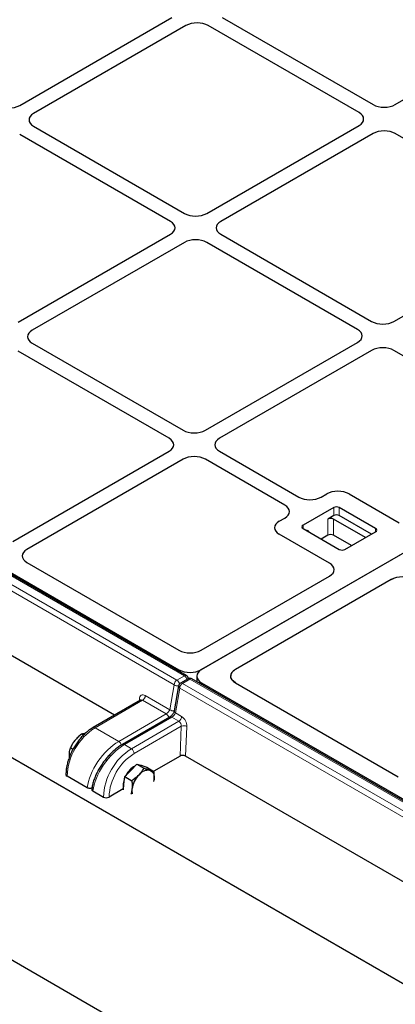
# Model space of a CAD drawing. Units: millimetres. Extents: x 0 to 420, y 0 to 297.
# Drawn here: x 273 to 289, y 123 to 165 of the extents above; entities that cross this region are included whole.
import ezdxf

# ---------------------------------------------------------------- set-up
doc = ezdxf.new("R2010")
doc.units = ezdxf.units.MM

msp = doc.modelspace()

# ---------------------------------------------------------------- linework, layer by layer
at = {"color": 8, "linetype": 'Continuous', "lineweight": 18}
for p, q in [((280.38989, 136.9217), (232.30894, 164.67824)), ((279.95615, 136.54234), (231.87521, 164.29888)), ((231.9929, 164.49579), (280.07384, 136.73925)), ((286.69326, 143.67763), (286.69326, 144.01786)), ((286.92897, 144.01786), (286.92897, 143.67763)), ((286.44283, 142.85261), (286.44283, 143.53306)), ((286.67853, 143.53306), (286.67853, 142.85261)), ((285.3969, 143.26948), (285.3969, 143.13342)), ((285.64734, 143.00579), (285.63358, 142.99679)), ((285.64734, 143.00579), (285.64734, 142.98884)), ((288.46103, 142.99735), (288.46103, 143.13342)), ((280.16406, 137.10842), (280.16406, 137.17378)), ((281.0977, 137.17378), (281.0977, 137.17335)), ((280.07384, 136.73925), (280.38989, 136.9217)), ((280.62791, 136.78429), (280.31186, 136.60184)), ((328.70885, 109.02775), (280.62791, 136.78429)), ((279.77186, 135.48797), (279.95615, 136.54234)), ((280.19417, 136.40493), (280.00987, 135.35056)), ((328.27511, 108.6484), (280.19417, 136.40493)), ((280.31186, 136.60184), (328.3928, 108.8453)), ((281.11614, 136.62416), (281.11614, 136.5588)), ((278.62443, 135.88552), (276.62097, 134.72894)), ((278.49077, 135.86471), (278.49406, 135.93918)), ((279.62277, 135.30918), (278.62443, 135.88552)), ((278.74212, 136.08243), (279.77186, 135.48797)), ((277.61932, 134.15261), (279.62277, 135.30918)), ((279.86079, 135.17178), (277.85733, 134.01521)), ((280.15649, 135.00107), (279.86079, 135.17178)), ((280.00987, 135.35056), (280.27418, 135.19798)), ((277.61932, 134.15261), (276.62097, 134.72894)), ((278.15303, 133.8445), (280.15649, 135.00107)), ((280.26199, 134.78982), (278.27088, 133.64038)), ((280.2064, 133.53292), (280.26199, 134.78982)), ((280.49753, 134.7826), (280.44227, 133.53301)), ((277.85733, 134.01521), (278.15303, 133.8445)), ((276.29174, 132.19742), (275.44246, 132.6877)), ((276.52976, 132.06002), (276.97452, 131.80326))]:
    msp.add_line(p, q, dxfattribs=at)
at = {"color": 7, "linetype": 'Continuous', "lineweight": 25}
for p, q in [((280.47321, 136.92995), (232.39227, 164.68649)), ((232.79718, 164.5181), (280.16406, 137.17378)), ((273.44132, 160.98796), (279.86549, 164.69656)), ((329.07228, 164.86892), (281.0977, 137.17378)), ((329.05384, 164.85827), (281.11614, 137.18443)), ((281.98552, 164.69656), (288.35078, 161.02198)), ((289.29229, 161.02198), (295.71647, 164.73057)), ((280.45475, 164.35639), (274.03057, 160.64779)), ((287.76152, 160.68181), (281.39627, 164.35639)), ((222.44567, 162.72288), (328.41973, 101.54536)), ((277.44699, 135.26215), (232.1233, 161.42696)), ((328.41973, 92.98758), (212.33636, 160.00108)), ((274.03057, 160.10426), (280.39582, 156.42968)), ((281.33734, 156.42968), (287.76152, 160.13828)), ((279.80657, 156.08951), (273.44132, 159.76409)), ((288.35078, 159.79811), (281.9266, 156.08951)), ((295.65755, 156.12353), (289.29229, 159.79811)), ((273.38239, 151.83738), (279.80657, 155.54598)), ((281.9266, 155.54598), (288.29185, 151.8714)), ((289.23337, 151.8714), (295.65755, 155.58)), ((280.39582, 155.20581), (273.97165, 151.49721)), ((287.70259, 151.53123), (281.33734, 155.20581)), ((273.97165, 150.95369), (280.3369, 147.27911)), ((281.27842, 147.27911), (287.70259, 150.98771)), ((279.74764, 146.93894), (273.38239, 150.61352)), ((288.29185, 150.64754), (281.86767, 146.93894)), ((295.64879, 146.94399), (289.23337, 150.64754)), ((273.15545, 142.58982), (279.74764, 146.39541)), ((281.86767, 146.39541), (285.22077, 144.45971)), ((280.3369, 146.05524), (273.7447, 142.24965)), ((284.63152, 144.11954), (281.27842, 146.05524)), ((286.16229, 144.45971), (286.39928, 144.59652)), ((287.3408, 144.59652), (289.4616, 143.37221)), ((286.69326, 144.01786), (285.3969, 143.26948)), ((288.46103, 143.13342), (286.92897, 144.01786)), ((284.39452, 143.4392), (284.63152, 143.57601)), ((286.69326, 143.67763), (286.44283, 143.53306)), ((288.03377, 142.7507), (286.67853, 143.53306)), ((288.28421, 142.89527), (286.92897, 143.67763)), ((285.3969, 143.13342), (286.92897, 142.24897)), ((287.16467, 142.24897), (288.46103, 142.99735)), ((286.51532, 141.67136), (284.39452, 142.89567)), ((286.44283, 142.85261), (286.16308, 142.69111)), ((287.44442, 142.41047), (286.67853, 142.85261)), ((273.74075, 141.70631), (280.16406, 137.99821)), ((281.0977, 137.99821), (286.51928, 141.12802)), ((289.11903, 140.97996), (282.54425, 137.18443)), ((289.11903, 140.97996), (289.22084, 141.02808)), ((280.54458, 136.79254), (280.22853, 136.61009)), ((328.79218, 109.03601), (280.71123, 136.79254)), ((280.91629, 136.90429), (280.91629, 136.67417)), ((282.3503, 136.93472), (282.3444, 136.90429)), ((282.34446, 136.90962), (282.3444, 136.90429)), ((282.54425, 136.62416), (282.39639, 136.75238)), ((280.14768, 136.49445), (279.96339, 135.44008)), ((281.11614, 136.62416), (328.48303, 109.27984)), ((282.54425, 136.62416), (289.41774, 132.65618)), ((278.53748, 135.89168), (276.53764, 134.7372)), ((279.77747, 135.18003), (277.77401, 134.02346)), ((276.13069, 134.41574), (276.05025, 134.46218)), ((275.68783, 133.81284), (275.57884, 133.87575)), ((275.54511, 133.49983), (275.53674, 133.58577)), ((280.2064, 133.53292), (279.09972, 132.89405)), ((325.76595, 107.36821), (280.44227, 133.53301)), ((278.12623, 132.93044), (278.37777, 133.19567)), ((278.37777, 133.19567), (278.67744, 133.02267)), ((278.37777, 133.19567), (278.59355, 133.12868)), ((278.59355, 133.12868), (278.80932, 133.06169)), ((278.61786, 133.12113), (278.60419, 133.12902)), ((278.80932, 133.06169), (279.10899, 132.8887)), ((276.29174, 132.19742), (275.44246, 132.6877)), ((277.83892, 132.33301), (277.87469, 132.66522)), ((277.87469, 132.66522), (278.12623, 132.93044)), ((277.87469, 132.66522), (278.17435, 132.49223)), ((279.10327, 132.46633), (279.11532, 132.53218)), ((279.10444, 132.46135), (279.11532, 132.53218)), ((276.48235, 132.14968), (276.4806, 132.13627)), ((277.81445, 132.15207), (277.21022, 131.80326)), ((277.81509, 132.11162), (277.83892, 132.33301)), ((276.52976, 132.06002), (276.97452, 131.80326))]:
    msp.add_line(p, q, dxfattribs=at)
at = {"color": 7, "linetype": 'Continuous', "lineweight": 25, "flags": 128}
for points in [[(278.49251, 133.16005), (278.5715, 133.14451), (278.60419, 133.12902)], [(278.93532, 132.93138), (278.98164, 132.91112), (279.02226, 132.88099), (279.05647, 132.8415), (279.08369, 132.79333), (279.10346, 132.73729), (279.11543, 132.67435), (279.11941, 132.60559), (279.11532, 132.53218)]]:
    msp.add_lwpolyline(points, dxfattribs=at)
at = {"color": 7, "linetype": 'Continuous', "lineweight": 25}
for centre, radius, start, end in [((286.81112, 143.79041), 0.25617, 62.609672, 117.390328), ((286.56068, 143.30561), 0.25617, 62.609672, 117.390328), ((286.81112, 143.45018), 0.25617, 62.609672, 117.390328), ((285.42272, 143.20145), 0.07277, 110.783421, 249.216579), ((288.43521, 143.06538), 0.07277, 290.783421, 69.216579), ((286.56068, 142.62516), 0.25617, 62.609672, 117.390328), ((287.04682, 142.47643), 0.25617, 242.609672, 297.390328), ((280.38989, 136.78561), 0.16667, 4.465016, 60.002688), ((280.62791, 136.6482), 0.16667, 60.002688, 119.997312), ((280.31186, 136.46575), 0.16667, 119.997312, 170.085401), ((278.90863, 132.1839), 1.12113, 136.836147, 151.812483), ((278.64707, 132.44468), 0.75204, 117.827042, 137.695392), ((278.87073, 132.4337), 0.50186, 82.605777, 143.367508), ((275.47705, 132.76405), 0.08382, 185.694799, 245.625342), ((278.578, 132.28912), 0.77575, 156.276307, 190.175328), ((279.2475, 131.99047), 1.07665, 136.386092, 172.247255), ((278.74556, 132.06527), 0.56925, 172.891381, 193.294828), ((277.09237, 132.03071), 0.25617, 242.609672, 297.390328)]:
    msp.add_arc(centre, radius, start, end, dxfattribs=at)
at = {"color": 8, "linetype": 'Continuous', "lineweight": 18}
for centre, radius, start, end in [((280.21333, 136.52225), 0.25797, 122.73408, 175.533509), ((279.93104, 136.51947), 0.26209, 12.475401, 56.986722), ((280.43866, 136.85405), 0.0834, 65.521294, 125.789165), ((280.24977, 136.70389), 0.25898, 14.175546, 57.247568), ((280.57938, 136.71914), 0.08124, 53.32187, 115.367672), ((280.67668, 136.71664), 0.0834, 65.521294, 125.789165), ((280.0989, 136.74449), 0.24747, 234.771743, 281.733677), ((280.24152, 136.48635), 0.09419, 175.070042, 239.818483), ((280.45135, 136.38484), 0.25797, 122.73408, 175.533509), ((280.26309, 136.53419), 0.0834, 54.210835, 114.478706), ((278.44917, 135.85057), 0.09934, 25.24449, 63.133199), ((278.48493, 136.10251), 0.25797, 302.73408, 355.533509), ((279.91461, 135.69013), 0.24749, 234.773051, 281.684529), ((280.05723, 135.43198), 0.09419, 175.070042, 239.818483), ((279.48266, 135.09137), 0.25898, 14.175546, 57.247568), ((279.81227, 135.10663), 0.08124, 53.32187, 115.367672), ((280.017, 135.21807), 0.25797, 302.73408, 355.533509), ((277.99125, 132.57698), 2.5512, 122.487346, 177.512654), ((276.5726, 134.66535), 0.0799, 52.746417, 115.958306), ((280.37237, 134.54485), 0.26869, 62.235414, 114.255242), ((279.5233, 131.69255), 2.55118, 122.487128, 177.512872), ((277.47921, 133.93478), 0.25899, 13.722973, 57.252422), ((277.80881, 133.95006), 0.08123, 53.320263, 115.384371), ((278.01501, 133.62873), 0.25613, 2.605478, 57.394522), ((279.50414, 131.70361), 2.29608, 122.487346, 177.512654), ((275.47334, 132.76139), 0.07989, 184.042792, 247.262326), ((276.57941, 132.14364), 0.09725, 176.466691, 239.297589), ((277.09237, 132.03071), 0.25617, 242.609672, 297.390328)]:
    msp.add_arc(centre, radius, start, end, dxfattribs=at)
at = {"color": 7, "linetype": 'Continuous', "lineweight": 25}
for centre, major_axis, ratio, start_param, end_param in [((280.92551, 164.08313), (0.66667, 0), 0.5788711, 0.78676769, 2.35482496), ((280.92551, 164.08313), (0.66667, 0), 0.5788711, 0.78676769, 2.35482496), ((272.97056, 161.26121), (0.66667, 0), 0.5788711, 3.92836034, 5.49641762), ((288.82153, 161.29523), (0.66667, 0), 0.5788711, 3.92836034, 5.49641762), ((288.82153, 161.29523), (0.66667, 0), 0.5788711, 3.92836034, 5.49641762), ((274.50392, 160.37603), (0.6685, 0), 0.57570865, 2.35756402, 3.92562129), ((274.50392, 160.37603), (0.6685, 0), 0.57570865, 2.35756402, 3.92562129), ((287.28818, 160.41004), (0.6685, 0), 0.57570865, 5.49915667, 7.06721394), ((287.28818, 160.41004), (0.6685, 0), 0.57570865, 5.49915667, 7.06721394), ((288.82153, 159.52485), (0.66667, 0), 0.5788711, 0.78676769, 2.35482496), ((288.82153, 159.52485), (0.66667, 0), 0.5788711, 0.78676769, 2.35482496), ((280.86658, 156.70294), (0.66667, 0), 0.5788711, 3.92836034, 5.49641762), ((280.86658, 156.70294), (0.66667, 0), 0.5788711, 3.92836034, 5.49641762), ((279.33322, 155.81775), (0.6685, 0), 0.57570865, 5.49915667, 7.06721394), ((279.33322, 155.81775), (0.6685, 0), 0.57570865, 5.49915667, 7.06721394), ((282.39994, 155.81775), (0.6685, 0), 0.57570865, 2.35756402, 3.92562129), ((282.39994, 155.81775), (0.6685, 0), 0.57570865, 2.35756402, 3.92562129), ((280.86658, 154.93256), (0.66667, 0), 0.5788711, 0.78676769, 2.35482496), ((280.86658, 154.93256), (0.66667, 0), 0.5788711, 0.78676769, 2.35482496), ((288.76261, 152.14466), (0.66667, 0), 0.5788711, 3.92836034, 5.49641762), ((288.76261, 152.14466), (0.66667, 0), 0.5788711, 3.92836034, 5.49641762), ((274.44499, 151.22545), (0.6685, 0), 0.57570865, 2.35756402, 3.92562129), ((274.44499, 151.22545), (0.6685, 0), 0.57570865, 2.35756402, 3.92562129), ((287.22925, 151.25947), (0.6685, 0), 0.57570865, 5.49915667, 7.06721394), ((287.22925, 151.25947), (0.6685, 0), 0.57570865, 5.49915667, 7.06721394), ((288.76261, 150.37428), (0.66667, 0), 0.5788711, 0.78676769, 2.35482496), ((288.76261, 150.37428), (0.66667, 0), 0.5788711, 0.78676769, 2.35482496), ((280.80766, 147.55236), (0.66667, 0), 0.5788711, 3.92836034, 5.49641762), ((280.80766, 147.55236), (0.66667, 0), 0.5788711, 3.92836034, 5.49641762), ((279.2743, 146.66717), (0.6685, 0), 0.57570865, 5.49915667, 7.06721394), ((279.2743, 146.66717), (0.6685, 0), 0.57570865, 5.49915667, 7.06721394), ((282.34102, 146.66717), (0.6685, 0), 0.57570865, 2.35756402, 3.92562129), ((282.34102, 146.66717), (0.6685, 0), 0.57570865, 2.35756402, 3.92562129), ((280.80766, 145.78198), (0.66667, 0), 0.5788711, 0.78676769, 2.35482496), ((280.80766, 145.78198), (0.66667, 0), 0.5788711, 0.78676769, 2.35482496), ((286.87004, 144.32326), (0.66667, 0), 0.5788711, 0.78676769, 2.35482496), ((286.87004, 144.32326), (0.66667, 0), 0.5788711, 0.78676769, 2.35482496), ((285.69153, 144.73296), (0.66667, 0), 0.5788711, 3.92836034, 5.49641762), ((285.69153, 144.73296), (0.66667, 0), 0.5788711, 3.92836034, 5.49641762), ((284.15817, 143.84777), (0.6685, 0), 0.57570865, 5.49915667, 7.06721394), ((284.15817, 143.84777), (0.6685, 0), 0.57570865, 5.49915667, 7.06721394), ((284.86787, 143.16743), (0.6685, 0), 0.57570865, 2.35756402, 3.92562129), ((284.86787, 143.16743), (0.6685, 0), 0.57570865, 2.35756402, 3.92562129), ((274.22022, 141.97914), (0.67284, 0.00483), 0.57305817, 2.35155115, 3.91506366), ((274.22022, 141.97914), (0.67284, 0.00483), 0.57305817, 2.35155115, 3.91506366), ((286.0398, 141.40085), (0.67284, -0.00483), 0.57305817, 5.50971431, 7.07322681), ((286.0398, 141.40085), (0.67284, -0.00483), 0.57305817, 5.50971431, 7.07322681), ((289.5985, 140.70714), (0.67284, -0.00483), 0.57305817, 0.7900415, 2.36812165), ((280.63088, 138.27834), (0.66667, 0), 0.5885797, 3.936676, 5.48810196), ((280.63088, 138.27834), (0.66667, 0), 0.5885797, 3.936676, 5.48810196), ((280.63088, 137.45391), (0.66667, 0), 0.5885797, 3.936676, 5.48810196), ((281.58296, 136.90429), (0.66667, 0), 0.5885797, 2.34650931, 3.936676), ((283.01107, 136.90429), (0.66667, 0), 0.5885797, 2.34650931, 3.936676), ((280.32425, 133.46489), (0.16678, 0.0002), 0.57728663, 0.78402698, 2.35482331), ((276.64761, 132.12805), (0.16749, -0.00142), 0.57723252, 2.36597141, 3.93676773)]:
    msp.add_ellipse(centre, major_axis=major_axis, ratio=ratio, start_param=start_param, end_param=end_param, dxfattribs=at)
at = {"color": 8, "linetype": 'Continuous', "lineweight": 18}
for centre, major_axis, ratio, start_param, end_param in [((278.72976, 135.80311), (-0.15275, 0.29655), 0.6067559, 5.52694244, 7.09773877), ((278.61207, 135.7423), (-0.06852, 0.15249), 0.63399159, 5.56220087, 6.34751777), ((279.6559, 135.42615), (0.11111, 0.12771), 0.40239275, 4.00515046, 5.52358691), ((279.89392, 135.28874), (0.11111, 0.12771), 0.40239275, 4.00515046, 5.52358691), ((280.26183, 134.91867), (-0.15275, 0.29655), 0.6067559, 3.95614612, 5.52694244), ((280.14414, 134.85785), (-0.06852, 0.15249), 0.63399159, 3.99140455, 5.56220087), ((277.47025, 132.87776), (0.97314, 1.36037), 0.50078871, 0.83421037, 2.4050067), ((277.70827, 132.74036), (0.97314, 1.36037), 0.50078871, 0.83421037, 2.4050067)]:
    msp.add_ellipse(centre, major_axis=major_axis, ratio=ratio, start_param=start_param, end_param=end_param, dxfattribs=at)
for points, knots in [([(285.52156, 143.06145), (285.52266, 143.06189), (285.53919, 143.06846), (285.5765, 143.06256), (285.61067, 143.04277), (285.63453, 143.01926), (285.64297, 143.0104), (285.64723, 143.00589), (285.64734, 143.00579)], [0, 0, 0, 0, 0.01959764, 0.29331822, 0.74393873, 0.87037892, 0.99691702, 1, 1, 1, 1]), ([(285.62636, 143.00095), (285.63287, 143.00269), (285.63954, 143.00446), (285.64716, 143.00576), (285.64734, 143.00579)], [0, 0, 0, 0, 0.97744748, 1, 1, 1, 1])]:
    msp.add_open_spline(points, degree=3, knots=knots, dxfattribs=at)
at = {"color": 7, "linetype": 'Continuous', "lineweight": 25}
for points, knots in [([(282.54425, 137.18443), (282.49463, 137.15029), (282.43664, 137.11041), (282.40146, 137.06304), (282.39639, 137.05621)], [0, 0, 0, 0, 0.855814168, 1, 1, 1, 1]), ([(282.39639, 136.75238), (282.38165, 136.77677), (282.35357, 136.82324), (282.34474, 136.87559), (282.34443, 136.90167), (282.3444, 136.90429)], [0, 0, 0, 0, 0.49851627, 0.94950198, 1, 1, 1, 1]), ([(282.39639, 137.05621), (282.37624, 137.02107), (282.34875, 136.97314), (282.34537, 136.923), (282.34446, 136.90962)], [0, 0, 0, 0, 0.73319512, 1, 1, 1, 1]), ([(278.54775, 135.90031), (278.54753, 135.89948), (278.54716, 135.89803), (278.53975, 135.89415), (278.53663, 135.89251)], [0, 0, 0, 0, 0.57852621, 1, 1, 1, 1]), ([(279.96339, 135.44008), (279.96194, 135.43311), (279.95805, 135.41442), (279.94192, 135.37094), (279.9109, 135.31411), (279.86776, 135.25617), (279.82152, 135.21007), (279.79123, 135.18812), (279.77898, 135.18092), (279.77747, 135.18003)], [0, 0, 0, 0, 0.09580669, 0.25677814, 0.43844457, 0.62859096, 0.8186104, 0.97754351, 1, 1, 1, 1]), ([(276.53764, 134.7372), (276.51026, 134.72073), (276.43155, 134.67338), (276.30394, 134.57887), (276.1582, 134.4491), (276.02001, 134.3023), (275.89131, 134.14125), (275.77395, 133.96839), (275.66961, 133.78637), (275.57986, 133.59792), (275.50611, 133.40582), (275.44953, 133.21282), (275.41147, 133.02181), (275.39539, 132.86951), (275.39405, 132.78263), (275.39364, 132.75574)], [0, 0, 0, 0, 0.0446832, 0.12844539, 0.21205558, 0.29548047, 0.37873093, 0.46186239, 0.54494887, 0.62807097, 0.71128723, 0.79468462, 0.87834749, 0.96234551, 1, 1, 1, 1]), ([(275.77244, 134.19327), (275.7669, 134.18629), (275.72497, 134.13344), (275.6544, 134.0289), (275.60418, 133.92711), (275.57884, 133.87575)], [0, 0, 0, 0, 0.07008577, 0.53078223, 1, 1, 1, 1]), ([(276.05025, 134.46218), (276.0002, 134.42135), (275.89919, 134.33895), (275.81494, 134.24213), (275.77244, 134.19327)], [0, 0, 0, 0, 0.49545796, 1, 1, 1, 1]), ([(276.18377, 134.46793), (276.1653, 134.46871), (276.11276, 134.47095), (276.07484, 134.46563), (276.05025, 134.46218)], [0, 0, 0, 0, 0.351333779, 1, 1, 1, 1]), ([(275.53674, 133.58577), (275.53736, 133.61399), (275.53969, 133.71903), (275.5623, 133.80955), (275.57884, 133.87575)], [0, 0, 0, 0, 0.26863361, 1, 1, 1, 1]), ([(277.77401, 134.02346), (277.74708, 134.00736), (277.66907, 133.96071), (277.54032, 133.86865), (277.39036, 133.74308), (277.24546, 133.6022), (277.1076, 133.44858), (276.9787, 133.28443), (276.86062, 133.11224), (276.75513, 132.9345), (276.66387, 132.75375), (276.58826, 132.57246), (276.52996, 132.39315), (276.49726, 132.25247), (276.48572, 132.1729), (276.48235, 132.14968)], [0, 0, 0, 0, 0.04418661, 0.12803103, 0.21153291, 0.29477026, 0.37787312, 0.46097075, 0.54415256, 0.62751883, 0.711175, 0.79522504, 0.87977527, 0.96492942, 1, 1, 1, 1]), ([(278.67744, 133.02267), (278.62977, 132.9438), (278.5691, 132.84341), (278.48585, 132.75261), (278.468, 132.73314)], [0, 0, 0, 0, 0.7856225, 1, 1, 1, 1]), ([(278.93532, 132.93138), (278.93015, 132.933), (278.89104, 132.94524), (278.80882, 132.97322), (278.7215, 133.00609), (278.67744, 133.02267)], [0, 0, 0, 0, 0.07008577, 0.53078223, 1, 1, 1, 1]), ([(278.468, 132.73314), (278.39332, 132.66354), (278.30127, 132.57774), (278.1945, 132.5058), (278.17435, 132.49223)], [0, 0, 0, 0, 0.81130355, 1, 1, 1, 1]), ([(279.10899, 132.8887), (279.08571, 132.89278), (279.03874, 132.90103), (278.97, 132.9212), (278.93532, 132.93138)], [0, 0, 0, 0, 0.49545796, 1, 1, 1, 1]), ([(279.11532, 132.53218), (279.11612, 132.54009), (279.12216, 132.59994), (279.12507, 132.71768), (279.11438, 132.83135), (279.10899, 132.8887)], [0, 0, 0, 0, 0.07008577, 0.53078223, 1, 1, 1, 1]), ([(276.48698, 132.17976), (276.48577, 132.17925), (276.46953, 132.17246), (276.42939, 132.16818), (276.37351, 132.16934), (276.32534, 132.18049), (276.30144, 132.19253), (276.29174, 132.19742)], [0, 0, 0, 0, 0.02122911, 0.28497677, 0.55002824, 0.81729157, 1, 1, 1, 1]), ([(278.18069, 132.13571), (278.17979, 132.12787), (278.17293, 132.06851), (278.16032, 131.99641), (278.14039, 131.93939), (278.13599, 131.92681)], [0, 0, 0, 0, 0.10599758, 0.80275406, 1, 1, 1, 1]), ([(278.17435, 132.49223), (278.18031, 132.43148), (278.19234, 132.30888), (278.1846, 132.19378), (278.18069, 132.13571)], [0, 0, 0, 0, 0.49545796, 1, 1, 1, 1])]:
    msp.add_open_spline(points, degree=3, knots=knots, dxfattribs=at)

doc.saveas('drawing.dxf')
